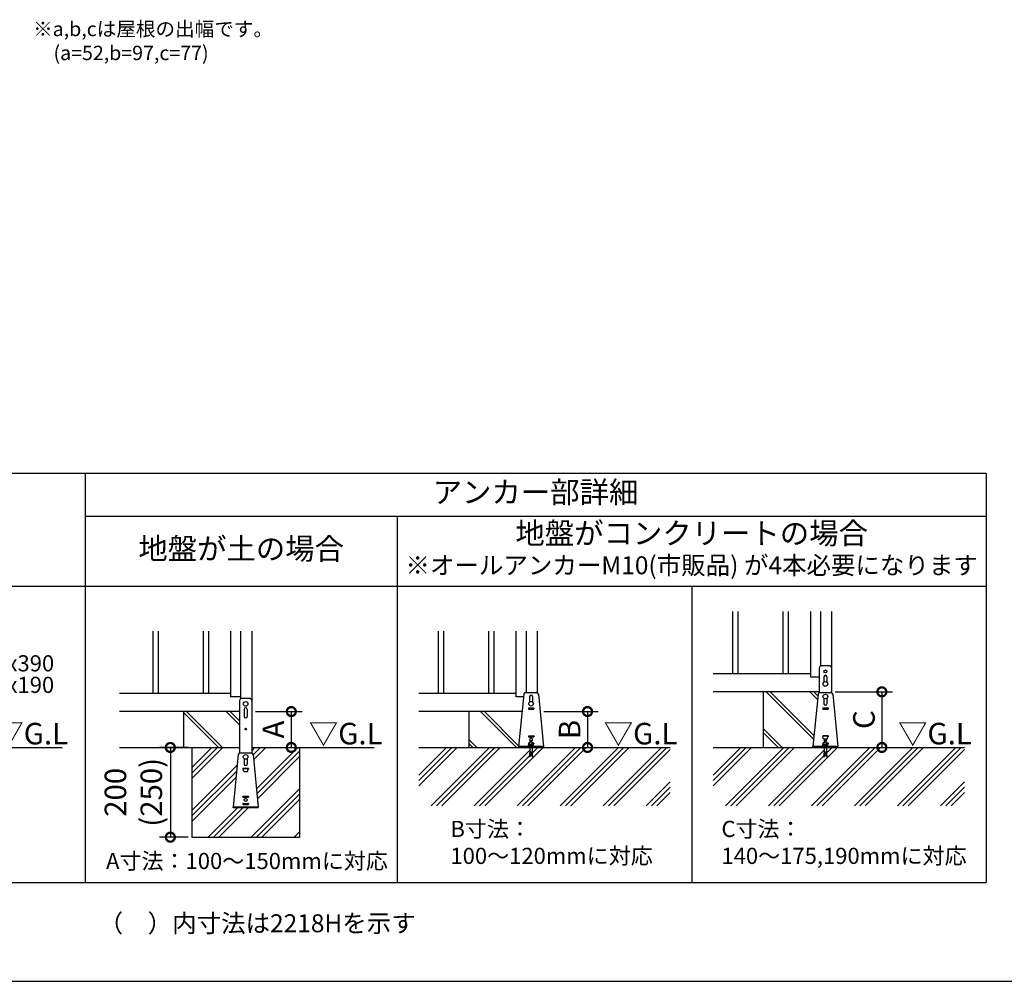
# Model space of a CAD drawing. Extents: x 220 to 16307, y -219 to 11106.
# Drawn here: x 6120 to 11605, y 0 to 5358 of the extents above; entities that cross this region are included whole.
import ezdxf
from ezdxf.enums import TextEntityAlignment as Align

# ---------------------------------------------------------------- set-up
doc = ezdxf.new("R2010")
doc.units = 0
doc.header["$LTSCALE"] = 20
doc.header["$PDMODE"] = 3
doc.header["$PDSIZE"] = 2
doc.linetypes.add('HIDDEN', pattern=[0.375, 0.25, -0.125])
doc.layers.get('0').update_dxf_attribs({"linetype": 'CONTINUOUS'})
doc.layers.get('DEFPOINTS').update_dxf_attribs({"linetype": 'CONTINUOUS'})
for name, color, linetype in [('ブロック', 5, 'CONTINUOUS'), ('仕様書枠', 230, 'CONTINUOUS'), ('寸法', 4, 'CONTINUOUS'), ('文字', 7, 'CONTINUOUS'), ('破線', 2, 'HIDDEN'), ('細線', 5, 'CONTINUOUS'), ('部品1', 7, 'CONTINUOUS'), ('Ｇ．Ｌ', 30, 'CONTINUOUS')]:
    doc.layers.add(name, color=color, linetype=linetype)
doc.styles.add('MSPゴシック', font='txt')
doc.styles.add('STYLE1', font='isocp.shx', dxfattribs={"bigfont": 'bigfont.shx'})
doc.styles.add('STYLE2', font='txt')
doc.dimstyles.new('INABA_S40G', dxfattribs={"dimscale": 40, "dimtxt": 3, "dimasz": 2.5, "dimexe": 1.5, "dimexo": 0.5, "dimgap": 1, "dimtad": 3, "dimdec": 1, "dimdsep": 46, "dimtxsty": 'STYLE1', "dimblk1": 'DOTSMALL', "dimblk2": 'DOTSMALL', "dimsah": 1, "dimcen": 0, "dimclrt": 7, "dimadec": 0, "dimazin": 0, "dimtfac": 1, "dimtdec": 4, "dimtix": 1, "dimtmove": 0, "dimatfit": 3, "dimldrblk": 'DOTSMALL', "dimfxl": 1, "dimtolj": 1, "dimtzin": 0, "dimarcsym": 0})

# ---------------------------------------------------------------- blocks, each defined once
blk = doc.blocks.new('_DOTSMALL')
at = {"color": 0, "linetype": 'ByBlock', "ltscale": 50, "const_width": 0.5}
blk.add_lwpolyline([(-0.0625, 0, 1), (0.0625, 0, 1)], format="xyb", close=True, dxfattribs=at)
blk = doc.blocks.new('*D14')
at = {"layer": 'DEFPOINTS', "color": 0, "ltscale": 50}
for p in [(7412.6, 1503), (7467.4, 1303), (7632.9, 1303)]:
    blk.add_point(p, dxfattribs=at)
at = {"layer": '寸法', "color": 0, "lineweight": -2, "ltscale": 50}
for p, q in [((7432.6, 1503), (7692.9, 1503)), ((7632.9, 1503), (7632.9, 1303)), ((7487.4, 1303), (7692.9, 1303))]:
    blk.add_line(p, q, dxfattribs=at)
at = {"layer": '寸法', "color": 0, "lineweight": -2, "ltscale": 50, "xscale": 100, "yscale": 100, "zscale": 100}
for p, rotation in [((7632.9, 1503), 90), ((7632.9, 1303), 270)]:
    blk.add_blockref('_DOTSMALL', p, dxfattribs=dict(at, rotation=rotation))
at = {"layer": '寸法', "color": 7, "ltscale": 50, "insert": (7532.9, 1403), "char_height": 120, "attachment_point": 5, "rotation": 90, "style": 'STYLE1'}
blk.add_mtext('\\A1;A', dxfattribs=at)
blk = doc.blocks.new('*D15')
at = {"layer": 'DEFPOINTS', "color": 0, "ltscale": 50}
for p in [(9019.2, 1503), (9057.4, 1303), (9283.4, 1303)]:
    blk.add_point(p, dxfattribs=at)
at = {"layer": '寸法', "color": 0, "lineweight": -2, "ltscale": 50}
for p, q in [((9039.2, 1503), (9343.4, 1503)), ((9283.4, 1503), (9283.4, 1303)), ((9077.4, 1303), (9343.4, 1303))]:
    blk.add_line(p, q, dxfattribs=at)
at = {"layer": '寸法', "color": 0, "lineweight": -2, "ltscale": 50, "xscale": 100, "yscale": 100, "zscale": 100}
for p, rotation in [((9283.4, 1503), 90), ((9283.4, 1303), 270)]:
    blk.add_blockref('_DOTSMALL', p, dxfattribs=dict(at, rotation=rotation))
at = {"layer": '寸法', "color": 7, "ltscale": 50, "insert": (9183.4, 1403), "char_height": 120, "attachment_point": 5, "rotation": 90, "style": 'STYLE1'}
blk.add_mtext('\\A1;B', dxfattribs=at)
blk = doc.blocks.new('*D16')
at = {"layer": 'DEFPOINTS', "color": 0, "ltscale": 50}
for p in [(10642.6, 1613), (10697.4, 1303), (10923.4, 1303)]:
    blk.add_point(p, dxfattribs=at)
at = {"layer": '寸法', "color": 0, "lineweight": -2, "ltscale": 50}
for p, q in [((10662.6, 1613), (10983.4, 1613)), ((10923.4, 1613), (10923.4, 1303)), ((10717.4, 1303), (10983.4, 1303))]:
    blk.add_line(p, q, dxfattribs=at)
at = {"layer": '寸法', "color": 0, "lineweight": -2, "ltscale": 50, "xscale": 100, "yscale": 100, "zscale": 100}
for p, rotation in [((10923.4, 1613), 90), ((10923.4, 1303), 270)]:
    blk.add_blockref('_DOTSMALL', p, dxfattribs=dict(at, rotation=rotation))
at = {"layer": '寸法', "color": 7, "ltscale": 50, "insert": (10823.4, 1458), "char_height": 120, "attachment_point": 5, "rotation": 90, "style": 'STYLE1'}
blk.add_mtext('\\A1;C', dxfattribs=at)
blk = doc.blocks.new('*D17')
at = {"layer": 'DEFPOINTS', "color": 0, "ltscale": 50}
for p in [(7078.6, 1303), (6958.9, 803), (7078.6, 803)]:
    blk.add_point(p, dxfattribs=at)
at = {"layer": '寸法', "color": 0, "lineweight": -2, "ltscale": 50}
for p, q in [((7058.6, 1303), (6898.9, 1303)), ((6958.9, 1303), (6958.9, 803)), ((7058.6, 803), (6898.9, 803))]:
    blk.add_line(p, q, dxfattribs=at)
at = {"layer": '寸法', "color": 0, "lineweight": -2, "ltscale": 50, "xscale": 100, "yscale": 100, "zscale": 100}
for p, rotation in [((6958.9, 1303), 90), ((6958.9, 803), 270)]:
    blk.add_blockref('_DOTSMALL', p, dxfattribs=dict(at, rotation=rotation))
at = {"layer": '寸法', "color": 7, "ltscale": 50, "insert": (6752.9, 1053), "char_height": 120, "attachment_point": 5, "rotation": 90, "style": 'STYLE1'}
blk.add_mtext('\\A1;200\\P(250)', dxfattribs=at)

msp = doc.modelspace()

# ---------------------------------------------------------------- hatches: boundary and pattern name
at = {"layer": '細線', "ltscale": 50}
h = msp.add_hatch(dxfattribs=at)
h.set_pattern_fill('JIS_LC_8A', color=256, scale=22, angle=90)
h.set_pattern_definition([(135, (1294.73, 161.75), (-121.3395, -121.3395), []), (135, (1294.73, 183.75), (-121.3395, -121.3395), [])])
edge = h.paths.add_edge_path()
edge.add_arc((10577.655, 1598.98), 10, 107.782588, 174.315758, ccw=False)
edge.add_line((10574.601, 1608.502), (10574.601, 1612.98))
edge.add_line((10574.601, 1612.98), (10262.601, 1612.98))
edge.add_line((10262.601, 1612.98), (10262.601, 1302.98))
edge.add_line((10262.601, 1302.98), (10538.601, 1302.98))
edge.add_line((10538.601, 1302.98), (10538.601, 1307.58))
edge.add_line((10538.601, 1307.58), (10567.704, 1599.971))
h = msp.add_hatch(dxfattribs=at)
h.set_pattern_fill('JIS_LC_8A', color=256, scale=22, angle=90)
h.set_pattern_definition([(135, (-261.1, -915.9), (-121.3395, -121.3395), []), (135, (-261.1, -893.9), (-121.3395, -121.3395), [])])
h.paths.add_polyline_path([(7344.599, 1502.98), (7032.599, 1502.98), (7032.599, 1302.98), (7344.599, 1302.98)])
h = msp.add_hatch(dxfattribs=at)
h.set_pattern_fill('JIS_LC_8A', color=256, scale=22, angle=90)
h.set_pattern_definition([(135, (-345.27, -1598.82), (-121.3395, -121.3395), []), (135, (-345.27, -1576.82), (-121.3395, -121.3395), [])])
h.paths.add_polyline_path([(8918.05, 1502.98), (8622.6, 1502.98), (8622.6, 1302.98), (8898.6, 1302.98), (8898.6, 1307.58)])
at = {"layer": '細線', "linetype": 'HIDDEN', "ltscale": 10}
h = msp.add_hatch(dxfattribs=at)
h.set_pattern_fill('PLAST', color=256, scale=26.666667, angle=45)
h.set_pattern_definition([(45, (-193726.11, 33573.2), (-119.73675, 119.73675), []), (45, (-193741.08, 33588.16), (-119.73675, 119.73675), []), (45, (-193756.05, 33603.13), (-119.73675, 119.73675), [])])
edge = h.paths.add_edge_path()
edge.add_line((7678.599, 1302.98), (7412.599, 1302.98))
edge.add_line((7412.599, 1302.98), (7412.599, 1271.902))
edge.add_arc((7409.545, 1262.38), 10, 5.684242, 72.217412, ccw=False)
edge.add_line((7419.495, 1263.371), (7449.056, 966.38))
edge.add_line((7449.056, 966.38), (7308.141, 966.38))
edge.add_line((7308.141, 966.38), (7337.702, 1263.371))
edge.add_arc((7347.653, 1262.38), 10, 107.782588, 174.315758, ccw=False)
edge.add_line((7344.599, 1271.902), (7344.599, 1302.98))
edge.add_line((7344.599, 1302.98), (7078.599, 1302.98))
edge.add_line((7078.599, 1302.98), (7078.599, 802.98))
edge.add_line((7078.599, 802.98), (7678.599, 802.98))
edge.add_line((7678.599, 802.98), (7678.599, 1302.98))
at = {"layer": '細線', "ltscale": 50}
h = msp.add_hatch(dxfattribs=at)
h.set_pattern_fill('PLAST', color=256, scale=26.666667, angle=45)
h.set_pattern_definition([(45, (-190512.24, 37157.07), (-119.73675, 119.73675), []), (45, (-190527.21, 37172.03), (-119.73675, 119.73675), []), (45, (-190542.18, 37187), (-119.73675, 119.73675), [])])
h.paths.add_polyline_path([(9743.42, 1302.98), (8975.267, 1302.98), (8975.267, 1279.38), (8979.267, 1252.713), (8973.993, 1251.922), (8969.874, 1279.38), (8967.327, 1279.38), (8963.208, 1251.922), (8957.934, 1252.713), (8961.934, 1279.38), (8961.934, 1302.98), (8343.154, 1302.98), (8343.154, 978.604), (9743.42, 978.604)])
h = msp.add_hatch(dxfattribs=at)
h.set_pattern_fill('PLAST', color=256, scale=26.666667, angle=45)
h.set_pattern_definition([(45, (-188872.24, 37157.07), (-119.73675, 119.73675), []), (45, (-188887.21, 37172.03), (-119.73675, 119.73675), []), (45, (-188902.18, 37187), (-119.73675, 119.73675), [])])
h.paths.add_polyline_path([(11383.421, 1302.98), (10615.268, 1302.98), (10615.268, 1279.38), (10619.268, 1252.713), (10613.993, 1251.922), (10609.875, 1279.38), (10607.327, 1279.38), (10603.209, 1251.922), (10597.934, 1252.713), (10601.934, 1279.38), (10601.934, 1302.98), (9983.155, 1302.98), (9983.155, 978.604), (11383.421, 978.604)])

# ---------------------------------------------------------------- linework, layer by layer
at = {"layer": 'ブロック', "color": 0}
for p, q in [((10526.601, 1694.98), (10526.601, 2060.113)), ((10580.601, 2060.113), (10580.601, 1756.145)), ((10642.601, 2060.113), (10642.601, 1608.502)), ((7296.599, 1584.98), (7296.599, 1950.113)), ((7350.599, 1950.113), (7350.599, 1574.545)), ((7412.599, 1950.113), (7412.599, 1302.98)), ((8886.6, 1584.98), (8886.6, 1950.113)), ((8940.6, 1950.113), (8940.6, 1608.98)), ((9002.6, 1950.113), (9002.6, 1608.502)), ((10632.754, 1756.98), (10584.448, 1756.98)), ((10526.601, 1712.98), (9983.155, 1712.98)), ((10574.601, 1746.98), (10574.601, 1608.502)), ((10642.601, 1746.98), (10642.601, 1608.502)), ((10574.601, 1694.98), (10526.601, 1694.98)), ((7296.599, 1602.98), (6676.4, 1602.98)), ((8886.6, 1602.98), (8343.154, 1602.98)), ((8927.704, 1599.971), (8898.6, 1307.58)), ((8937.654, 1608.98), (8999.546, 1608.98)), ((9009.497, 1599.971), (9038.6, 1307.58)), ((10574.601, 1612.98), (9983.155, 1612.98)), ((10567.704, 1599.971), (10538.601, 1307.58)), ((10577.655, 1608.98), (10639.547, 1608.98)), ((10649.498, 1599.971), (10678.601, 1307.58)), ((7350.599, 1584.98), (7296.599, 1584.98)), ((7344.599, 1565.38), (7344.599, 1271.902)), ((7402.751, 1575.38), (7354.446, 1575.38)), ((7412.599, 1565.38), (7412.599, 1271.902)), ((8926.212, 1584.98), (8886.6, 1584.98)), ((7344.599, 1502.98), (6676.4, 1502.98)), ((8918.05, 1502.98), (8343.154, 1502.98)), ((8957.267, 1320.247), (8955.267, 1318.247)), ((8955.267, 1309.58), (8955.267, 1318.247)), ((8955.267, 1318.247), (8981.934, 1318.247)), ((8957.267, 1320.247), (8979.934, 1320.247)), ((8958.6, 1321.18), (8961.934, 1321.18)), ((8958.6, 1321.18), (8958.6, 1320.247)), ((8961.934, 1334.247), (8975.267, 1334.247)), ((8961.934, 1309.58), (8961.934, 1334.247)), ((8963.934, 1342.415), (8973.267, 1342.415)), ((8963.934, 1339.749), (8963.934, 1342.415)), ((8963.934, 1339.749), (8973.267, 1339.749)), ((8965.267, 1334.247), (8965.267, 1339.749)), ((8971.934, 1334.247), (8971.934, 1339.749)), ((8973.267, 1339.749), (8973.267, 1342.415)), ((8975.267, 1309.58), (8975.267, 1334.247)), ((8975.267, 1321.18), (8978.6, 1321.18)), ((8978.6, 1321.18), (8978.6, 1320.247)), ((8979.934, 1320.247), (8981.934, 1318.247)), ((8981.934, 1309.58), (8981.934, 1318.247)), ((10597.268, 1320.247), (10595.268, 1318.247)), ((10595.268, 1309.58), (10595.268, 1318.247)), ((10595.268, 1318.247), (10621.934, 1318.247)), ((10597.268, 1320.247), (10619.934, 1320.247)), ((10598.601, 1321.18), (10601.934, 1321.18)), ((10598.601, 1321.18), (10598.601, 1320.247)), ((10601.934, 1334.247), (10615.268, 1334.247)), ((10601.934, 1309.58), (10601.934, 1334.247)), ((10603.934, 1342.415), (10613.268, 1342.415)), ((10603.934, 1339.749), (10603.934, 1342.415)), ((10603.934, 1339.749), (10613.268, 1339.749)), ((10605.268, 1334.247), (10605.268, 1339.749)), ((10611.934, 1334.247), (10611.934, 1339.749)), ((10613.268, 1339.749), (10613.268, 1342.415)), ((10615.268, 1309.58), (10615.268, 1334.247)), ((10615.268, 1321.18), (10618.601, 1321.18)), ((10618.601, 1321.18), (10618.601, 1320.247)), ((10619.934, 1320.247), (10621.934, 1318.247)), ((10621.934, 1309.58), (10621.934, 1318.247)), ((7337.702, 1263.371), (7308.599, 970.98)), ((7347.653, 1272.38), (7409.545, 1272.38)), ((7419.495, 1263.371), (7448.599, 970.98)), ((9038.6, 1307.58), (8898.6, 1307.58)), ((8898.6, 1302.98), (8898.6, 1307.58)), ((9038.6, 1302.98), (8898.6, 1302.98)), ((8948.6, 1309.58), (8988.6, 1309.58)), ((8948.6, 1307.58), (8948.6, 1309.58)), ((8961.934, 1279.38), (8957.934, 1252.713)), ((8959.714, 1264.581), (8964.988, 1263.789)), ((8960.307, 1268.536), (8965.581, 1267.745)), ((8960.901, 1272.492), (8966.175, 1271.701)), ((8961.494, 1276.448), (8966.768, 1275.657)), ((8961.934, 1302.98), (8961.934, 1279.38)), ((8967.327, 1279.38), (8963.208, 1251.922)), ((8967.327, 1279.38), (8969.874, 1279.38)), ((8973.993, 1251.922), (8969.874, 1279.38)), ((8970.433, 1275.657), (8975.707, 1276.448)), ((8971.026, 1271.701), (8976.3, 1272.492)), ((8971.619, 1267.745), (8976.894, 1268.536)), ((8972.213, 1263.789), (8977.487, 1264.581)), ((8975.267, 1302.98), (8975.267, 1279.38)), ((8979.267, 1252.713), (8975.267, 1279.38)), ((8988.6, 1307.58), (8988.6, 1309.58)), ((9038.6, 1302.98), (9038.6, 1307.58)), ((10678.601, 1307.58), (10538.601, 1307.58)), ((10538.601, 1302.98), (10538.601, 1307.58)), ((10678.601, 1302.98), (10538.601, 1302.98)), ((10588.601, 1309.58), (10628.601, 1309.58)), ((10588.601, 1307.58), (10588.601, 1309.58)), ((10601.934, 1279.38), (10597.934, 1252.713)), ((10599.715, 1264.581), (10604.989, 1263.789)), ((10600.308, 1268.536), (10605.582, 1267.745)), ((10600.901, 1272.492), (10606.176, 1271.701)), ((10601.495, 1276.448), (10606.769, 1275.657)), ((10601.934, 1302.98), (10601.934, 1279.38)), ((10607.327, 1279.38), (10603.209, 1251.922)), ((10607.327, 1279.38), (10609.875, 1279.38)), ((10613.993, 1251.922), (10609.875, 1279.38)), ((10610.433, 1275.657), (10615.708, 1276.448)), ((10611.027, 1271.701), (10616.301, 1272.492)), ((10611.62, 1267.745), (10616.894, 1268.536)), ((10612.213, 1263.789), (10617.488, 1264.581)), ((10615.268, 1302.98), (10615.268, 1279.38)), ((10619.268, 1252.713), (10615.268, 1279.38)), ((10628.601, 1307.58), (10628.601, 1309.58)), ((10678.601, 1302.98), (10678.601, 1307.58)), ((8957.934, 1252.713), (8963.208, 1251.922)), ((8958.527, 1256.669), (8963.801, 1255.878)), ((8959.12, 1260.625), (8964.395, 1259.834)), ((8972.806, 1259.834), (8978.08, 1260.625)), ((8973.399, 1255.878), (8978.674, 1256.669)), ((8973.993, 1251.922), (8979.267, 1252.713)), ((10597.934, 1252.713), (10603.209, 1251.922)), ((10598.528, 1256.669), (10603.802, 1255.878)), ((10599.121, 1260.625), (10604.396, 1259.834)), ((10612.807, 1259.834), (10618.081, 1260.625)), ((10613.4, 1255.878), (10618.674, 1256.669)), ((10613.993, 1251.922), (10619.268, 1252.713)), ((7448.599, 970.98), (7308.599, 970.98)), ((7308.599, 966.38), (7308.599, 970.98)), ((7448.599, 966.38), (7308.599, 966.38)), ((7448.599, 966.38), (7448.599, 970.98))]:
    msp.add_line(p, q, dxfattribs=at)
at = {"layer": 'ブロック', "color": 0, "ltscale": 50}
for p, q in [((10262.601, 1612.98), (10262.601, 1302.98)), ((7032.599, 1502.98), (7032.599, 1302.98)), ((8622.6, 1502.98), (8622.6, 1302.98)), ((7078.599, 1302.98), (7078.599, 802.98)), ((7678.599, 1302.98), (7678.599, 802.98)), ((7078.599, 802.98), (7678.599, 802.98))]:
    msp.add_line(p, q, dxfattribs=at)
at = {"layer": 'ブロック', "color": 0}
for centre in [(10608.601, 1656.98), (10608.601, 1586.98), (7378.599, 1545.38), (8968.6, 1546.98)]:
    msp.add_circle(centre, 13, dxfattribs=at)
for centre, start, end in [((10584.601, 1746.98), 90, 180), ((10632.601, 1746.98), 0, 90), ((8937.654, 1598.98), 90, 174.315758), ((8999.546, 1598.98), 5.684242, 90), ((10577.655, 1598.98), 90, 174.315758), ((10639.547, 1598.98), 5.684242, 90), ((7354.599, 1565.38), 90, 180), ((7402.599, 1565.38), 0, 90), ((7347.653, 1262.38), 90, 174.315758), ((7409.545, 1262.38), 5.684242, 90)]:
    msp.add_arc(centre, 10, start, end, dxfattribs=at)
at = {"layer": 'ブロック'}
for centre, radius, start, end in [((8958.6, 1315.237), 4.491, 42.080488, 137.919512), ((8968.6, 1304.188), 15.56, 64.630202, 115.369798), ((8978.6, 1315.237), 4.491, 42.080488, 137.919512), ((10598.601, 1315.237), 4.491, 42.080488, 137.919512), ((10608.601, 1304.188), 15.56, 64.630202, 115.369798), ((10618.601, 1315.237), 4.491, 42.080488, 137.919512)]:
    msp.add_arc(centre, radius, start, end, dxfattribs=at)
at = {"layer": '仕様書枠', "ltscale": 50}
msp.add_line((220, 0), (16307.2, 0), dxfattribs=at)
at = {"layer": '破線', "ltscale": 5}
for p, q in [((7344.599, 1302.98), (7344.599, 1271.902)), ((7412.599, 1302.98), (7412.599, 1271.902))]:
    msp.add_line(p, q, dxfattribs=at)
at = {"layer": '細線', "ltscale": 50}
for p, q in [((10091.601, 2060.113), (10091.601, 1712.98)), ((10121.601, 2060.113), (10121.601, 1712.98)), ((10371.601, 2060.113), (10371.601, 1712.98)), ((10401.601, 2060.113), (10401.601, 1712.98)), ((6861.599, 1950.113), (6861.599, 1602.98)), ((6891.599, 1950.113), (6891.599, 1602.98)), ((7141.599, 1950.113), (7141.599, 1602.98)), ((7171.599, 1950.113), (7171.599, 1602.98)), ((8451.6, 1950.113), (8451.6, 1602.98)), ((8481.6, 1950.113), (8481.6, 1602.98)), ((8731.6, 1950.113), (8731.6, 1602.98)), ((8761.6, 1950.113), (8761.6, 1602.98))]:
    msp.add_line(p, q, dxfattribs=at)
at = {"layer": '細線'}
for p, q in [((10600.601, 1696.98), (10600.601, 1667.227)), ((10616.601, 1696.98), (10616.601, 1667.227)), ((8960.6, 1586.98), (8960.6, 1557.227)), ((8976.6, 1586.98), (8976.6, 1557.227)), ((10600.601, 1576.733), (10600.601, 1546.98)), ((10616.601, 1576.733), (10616.601, 1546.98)), ((7370.599, 1515.38), (7370.599, 1475.38)), ((7386.599, 1515.38), (7386.599, 1475.38)), ((8953.6, 1521.98), (8953.6, 1517.98)), ((8954.6, 1522.98), (8982.6, 1522.98)), ((8954.6, 1516.98), (8982.6, 1516.98)), ((8983.6, 1521.98), (8983.6, 1517.98)), ((10593.601, 1521.98), (10593.601, 1517.98)), ((10594.601, 1522.98), (10622.601, 1522.98)), ((10594.601, 1516.98), (10622.601, 1516.98)), ((10623.601, 1521.98), (10623.601, 1517.98)), ((8953.6, 1366.98), (8953.6, 1362.98)), ((8953.6, 1326.98), (8953.6, 1322.98)), ((8954.6, 1367.98), (8982.6, 1367.98)), ((8954.6, 1361.98), (8982.6, 1361.98)), ((8954.6, 1327.98), (8961.934, 1327.98)), ((8954.6, 1321.98), (8961.934, 1321.98)), ((8975.267, 1327.98), (8982.6, 1327.98)), ((8975.267, 1321.98), (8982.6, 1321.98)), ((8983.6, 1366.98), (8983.6, 1362.98)), ((8983.6, 1326.98), (8983.6, 1322.98)), ((10623.601, 1367.18), (10593.601, 1367.18)), ((10593.601, 1366.98), (10593.601, 1362.98)), ((10593.601, 1326.98), (10593.601, 1322.98)), ((10594.601, 1367.98), (10622.601, 1367.98)), ((10594.601, 1367.18), (10594.601, 1362.58)), ((10596.844, 1353.61), (10594.601, 1362.58)), ((10594.601, 1327.98), (10601.934, 1327.98)), ((10594.601, 1321.98), (10601.934, 1321.98)), ((10600.724, 1350.58), (10616.478, 1350.58)), ((10615.268, 1327.98), (10622.601, 1327.98)), ((10615.268, 1321.98), (10622.601, 1321.98)), ((10620.359, 1353.61), (10622.601, 1362.58)), ((10622.601, 1362.58), (10622.601, 1367.18)), ((10623.601, 1366.98), (10623.601, 1362.98)), ((10623.601, 1326.98), (10623.601, 1322.98)), ((7370.599, 1240.133), (7370.599, 1210.38)), ((7386.599, 1240.133), (7386.599, 1210.38)), ((7393.599, 1185.58), (7363.599, 1185.58)), ((7363.599, 1185.38), (7363.599, 1181.38)), ((7364.599, 1186.38), (7392.599, 1186.38)), ((7364.599, 1185.58), (7364.599, 1180.98)), ((7366.841, 1172.01), (7364.599, 1180.98)), ((7370.722, 1168.98), (7386.476, 1168.98)), ((7390.356, 1172.01), (7392.599, 1180.98)), ((7392.599, 1180.98), (7392.599, 1185.58)), ((7393.599, 1185.38), (7393.599, 1181.38)), ((7363.599, 1030.38), (7363.599, 1026.38)), ((7363.599, 990.38), (7363.599, 986.38)), ((7364.599, 1031.38), (7392.599, 1031.38)), ((7364.599, 1025.38), (7392.599, 1025.38)), ((7364.599, 991.38), (7392.599, 991.38)), ((7393.599, 1030.38), (7393.599, 1026.38)), ((7393.599, 990.38), (7393.599, 986.38)), ((7364.599, 985.38), (7392.599, 985.38))]:
    msp.add_line(p, q, dxfattribs=at)
for centre, radius in [((10608.601, 1726.98), 8), ((7378.599, 1405.38), 5), ((7378.599, 1250.38), 13), ((7378.599, 1010.38), 8)]:
    msp.add_circle(centre, radius, dxfattribs=at)
for centre, radius, start, end in [((10608.601, 1696.98), 8, 0, 180), ((8968.6, 1586.98), 8, 0, 180), ((10608.601, 1546.98), 8, 180, 0), ((7378.599, 1515.38), 8, 0, 180), ((8954.6, 1521.98), 1, 90, 180), ((8954.6, 1517.98), 1, 180, 270), ((8982.6, 1521.98), 1, 0, 90), ((8982.6, 1517.98), 1, 270, 0), ((10594.601, 1521.98), 1, 90, 180), ((10594.601, 1517.98), 1, 180, 270), ((10622.601, 1521.98), 1, 0, 90), ((10622.601, 1517.98), 1, 270, 0), ((7378.599, 1475.38), 8, 180, 0), ((8954.6, 1366.98), 1, 90, 180), ((8954.6, 1362.98), 1, 180, 270), ((8954.6, 1326.98), 1, 90, 180), ((8954.6, 1322.98), 1, 180, 270), ((8968.6, 1346.98), 8, 305.685335, 234.314665), ((8968.6, 1346.98), 8, 244.67893, 245.375682), ((8968.6, 1346.98), 8, 294.624318, 295.32107), ((8982.6, 1366.98), 1, 0, 90), ((8982.6, 1362.98), 1, 270, 0), ((8982.6, 1326.98), 1, 0, 90), ((8982.6, 1322.98), 1, 270, 0), ((10594.601, 1366.98), 1, 90, 180), ((10594.601, 1362.98), 1, 180, 270), ((10594.601, 1326.98), 1, 90, 180), ((10594.601, 1322.98), 1, 180, 270), ((10600.724, 1354.58), 4, 194.036243, 270), ((10608.601, 1346.98), 8, 153.256316, 234.314665), ((10608.601, 1346.98), 8, 244.67893, 245.375682), ((10608.601, 1346.98), 8, 294.624318, 295.32107), ((10608.601, 1346.98), 8, 305.685335, 26.743684), ((10616.478, 1354.58), 4, 270, 345.963757), ((10622.601, 1366.98), 1, 0, 90), ((10622.601, 1362.98), 1, 270, 0), ((10622.601, 1326.98), 1, 0, 90), ((10622.601, 1322.98), 1, 270, 0), ((7378.599, 1210.38), 8, 180, 0), ((7364.599, 1185.38), 1, 90, 180), ((7364.599, 1181.38), 1, 180, 270), ((7370.722, 1172.98), 4, 194.036243, 270), ((7386.476, 1172.98), 4, 270, 345.963757), ((7392.599, 1185.38), 1, 0, 90), ((7392.599, 1181.38), 1, 270, 0), ((7364.599, 1030.38), 1, 90, 180), ((7364.599, 1026.38), 1, 180, 270), ((7364.599, 990.38), 1, 90, 180), ((7392.599, 1030.38), 1, 0, 90), ((7392.599, 1026.38), 1, 270, 0), ((7392.599, 990.38), 1, 0, 90), ((7364.599, 986.38), 1, 180, 270), ((7392.599, 986.38), 1, 270, 0)]:
    msp.add_arc(centre, radius, start, end, dxfattribs=at)
at = {"layer": '部品1', "ltscale": 100}
for p, q in [((11503.601, 2829.998), (4943.599, 2829.998)), ((6483.597, 2829.998), (6483.597, 550)), ((11503.601, 2829.998), (11503.601, 550)), ((11503.601, 2590.001), (6483.597, 2590.001)), ((8223.6, 2590.001), (8223.6, 550)), ((11503.601, 2199.996), (4943.599, 2199.996)), ((9863.601, 2199.996), (9863.601, 550)), ((4943.599, 550), (11503.601, 550))]:
    msp.add_line(p, q, dxfattribs=at)
at = {"layer": 'Ｇ．Ｌ'}
for p, q in [((5057.576, 1302.98), (6355.642, 1302.98)), ((6676.4, 1302.98), (7344.599, 1302.98)), ((7412.599, 1302.98), (8095.284, 1302.98)), ((8343.154, 1302.98), (9743.42, 1302.98)), ((9983.155, 1302.98), (11383.421, 1302.98))]:
    msp.add_line(p, q, dxfattribs=at)

# ---------------------------------------------------------------- texts
at = {"layer": '寸法', "color": 7, "ltscale": 50, "style": 'STYLE2'}
msp.add_text('A寸法：100～150mmに対応', height=90, dxfattribs=at).set_placement((7385.842, 625.503), align=Align.CENTER)
msp.add_text('（\u3000）内寸法は2218Hを示す', height=100, dxfattribs=at).set_placement((6559.592, 273.452))
at = {"layer": '寸法', "color": 7, "ltscale": 50, "char_height": 90, "attachment_point": 1, "style": 'STYLE2'}
for s, insert in [('B寸法：\\P100～120mmに対応', (8519.497, 894.011)), ('C寸法：\\P140～175,190mmに対応', (10029.498, 894.011))]:
    msp.add_mtext_dynamic_manual_height_columns(s, width=1354.52937, gutter_width=500, heights=[0], dxfattribs=dict(at, insert=insert))
at = {"layer": '文字', "style": 'MSPゴシック'}
msp.add_text('※オールアンカーM10(市販品) が4本必要になります', height=100, dxfattribs=at).set_placement((9863.601, 2305.268), align=Align.MIDDLE)
at = {"layer": '細線', "color": 0, "ltscale": 100, "style": 'STYLE1'}
for s, p in [('100x190x390', (5576.173, 1726.842)), ('100x190x190', (5576.173, 1606.842))]:
    msp.add_text(s, height=90, dxfattribs=at).set_placement(p)
at = {"layer": '部品1', "ltscale": 50, "style": 'STYLE1'}
for s, p in [('※a,b,cは屋根の出幅です。', (6194.265, 5266.447)), ('(a=52,b=97,c=77)', (6307.966, 5132.89))]:
    msp.add_text(s, height=80, dxfattribs=at).set_placement(p)
at = {"layer": '部品1', "style": 'STYLE2'}
for s, p in [('アンカー部詳細', (8993.599, 2710)), ('地盤がコンクリートの場合', (9863.601, 2480.812)), ('地盤が土の場合', (7353.599, 2394.998))]:
    msp.add_text(s, height=120, dxfattribs=at).set_placement(p, align=Align.MIDDLE)
at = {"layer": '部品1', "style": 'STYLE1'}
for p in [(5978.229, 1320.213), (7730.295, 1320.213), (9373.431, 1320.213), (11013.432, 1320.213)]:
    msp.add_text('▽G.L', height=120, dxfattribs=at).set_placement(p)

# ---------------------------------------------------------------- dimensions: what is measured, and where the dimension line sits
at = {"layer": '寸法', "ltscale": 50}
for base, p1, p2, text, picture, middle in [((10923.38, 1302.98), (10642.601, 1612.98), (10697.387, 1302.98), 'C', '*D16', (10923.38, 1457.98)), ((7632.881, 1302.98), (7412.599, 1502.98), (7467.384, 1302.98), 'A', '*D14', (7632.881, 1402.98)), ((9283.38, 1302.98), (9019.151, 1502.98), (9057.386, 1302.98), 'B', '*D15', (9283.38, 1402.98))]:
    dim = msp.add_linear_dim(base=base, p1=p1, p2=p2, angle=90, text=text, dimstyle='INABA_S40G', override={"dimtdec": 1, "dimtix": 0}, dxfattribs=at)
    dim.commit()
    dim.dimension.update_dxf_attribs({"geometry": picture, "text_midpoint": middle, "dimtype": 160})
at = {"layer": '寸法', "color": 4, "ltscale": 50}
dim = msp.add_linear_dim(base=(6958.864, 802.98), p1=(7078.599, 1302.98), p2=(7078.599, 802.98), angle=90, text='200\\P(250)', dimstyle='INABA_S40G', override={"dimtdec": 1, "dimtix": 0}, dxfattribs=at)
dim.commit()
dim.dimension.update_dxf_attribs({"geometry": '*D17', "text_midpoint": (6958.864, 1052.98), "dimtype": 160})

doc.saveas('drawing.dxf')
